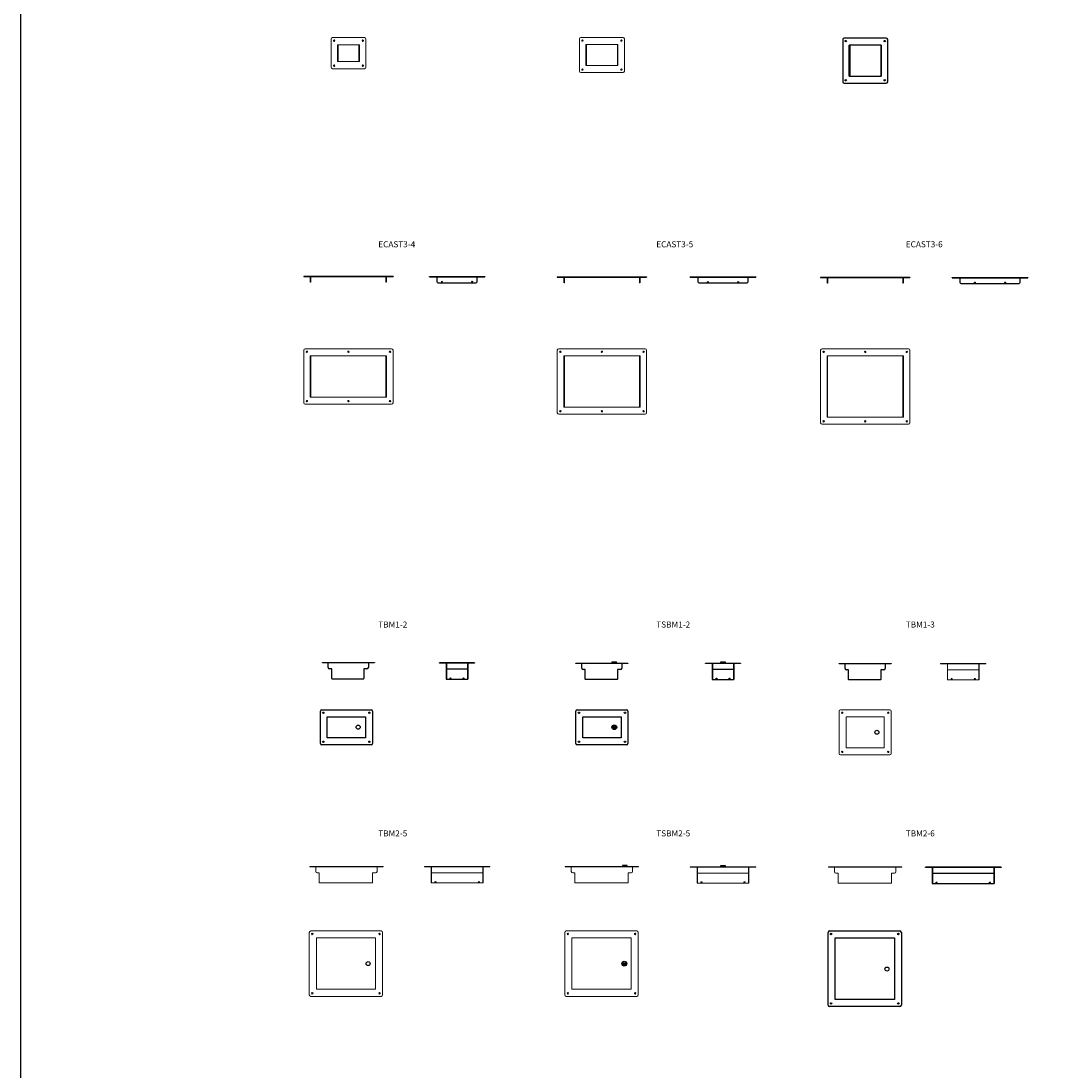
# Model space of a CAD drawing. Extents: x -18263 to 25902, y -19247 to 16613.
# Drawn here: x -18263 to -13164, y 1664 to 6883 of the extents above; entities that cross this region are included whole.
import ezdxf

# ---------------------------------------------------------------- set-up
doc = ezdxf.new("R2010")
doc.units = 0
doc.header["$MEASUREMENT"] = 0
doc.layers.get('0').update_dxf_attribs({"linetype": 'CONTINUOUS'})

# ---------------------------------------------------------------- blocks, each defined once
blk = doc.blocks.new('ECAST1-2 Dessus')
at = {"color": 7, "linetype": 'Continuous', "lineweight": 15}
for p, q in [((-111.7, -7), (-111.7, -167.4)), ((104.7, 0), (-104.7, 0)), ((-79.6, -37), (-79.6, -35)), ((79.5, -35), (-79.6, -35)), ((-79.6, -137.4), (-79.6, -37)), ((-79.6, -37), (-76.7, -37)), ((-76.7, -37), (-76.7, -137.4)), ((76.7, -137.4), (76.7, -37)), ((76.7, -37), (79.5, -37)), ((79.5, -35), (79.5, -37)), ((79.5, -37), (79.5, -137.4)), ((111.7, -167.4), (111.7, -7)), ((-79.6, -139.4), (-79.6, -137.4)), ((-76.7, -137.4), (-79.6, -137.4)), ((-79.6, -139.4), (79.5, -139.4)), ((79.5, -137.4), (76.7, -137.4)), ((79.5, -137.4), (79.5, -139.4)), ((-104.7, -174.4), (104.7, -174.4))]:
    blk.add_line(p, q, dxfattribs=at)
for centre in [(-96.7, -15), (96.7, -15), (-96.7, -159.4), (96.7, -159.4)]:
    blk.add_circle(centre, 3.5, dxfattribs=at)
for centre, start, end in [((-104.7, -7), 90, 180), ((104.7, -7), 0, 90), ((-104.7, -167.4), 180, 270), ((104.7, -167.4), 270, 360)]:
    blk.add_arc(centre, 7, start, end, dxfattribs=at)
blk = doc.blocks.new('ECASTL Dessus')
at = {"color": 7, "linetype": 'Continuous', "lineweight": 15}
for p, q in [((-86.5, -7.7), (-86.5, -148.1)), ((79.9, -0.7), (-79.5, -0.7)), ((54.8, -35.7), (-54.3, -35.7)), ((-54.3, -37.7), (-54.3, -35.7)), ((-54.3, -118.1), (-54.3, -37.7)), ((-54.3, -37.7), (-51.5, -37.7)), ((-51.5, -37.7), (-51.5, -118.1)), ((51.9, -118.1), (51.9, -37.7)), ((51.9, -37.7), (54.8, -37.7)), ((54.8, -35.7), (54.8, -37.7)), ((54.8, -37.7), (54.8, -118.1)), ((86.9, -148.1), (86.9, -7.7)), ((-79.5, -155.1), (79.9, -155.1)), ((-54.3, -120.1), (-54.3, -118.1)), ((-51.5, -118.1), (-54.3, -118.1)), ((-54.3, -120.1), (54.8, -120.1)), ((54.8, -118.1), (51.9, -118.1)), ((54.8, -118.1), (54.8, -120.1))]:
    blk.add_line(p, q, dxfattribs=at)
for centre in [(-71.5, -15.7), (71.9, -15.7), (-71.5, -140.1), (71.9, -140.1)]:
    blk.add_circle(centre, 3.5, dxfattribs=at)
for centre, start, end in [((-79.5, -7.7), 90, 180), ((79.9, -7.7), 0, 90), ((-79.5, -148.1), 180, 270), ((79.9, -148.1), 270, 360)]:
    blk.add_arc(centre, 7, start, end, dxfattribs=at)
blk = doc.blocks.new('ECAST3-4 Dessus')
at = {"color": 7, "linetype": 'Continuous', "lineweight": 15}
for p, q in [((-221.7, -7.2), (-221.7, -268)), ((214.7, -0.2), (-214.7, -0.2)), ((-189.5, -37.2), (-189.5, -35.2)), ((189.5, -35.2), (-189.5, -35.2)), ((-189.5, -238), (-189.5, -37.2)), ((-189.5, -37.2), (-186.7, -37.2)), ((-186.7, -37.2), (-186.7, -238)), ((186.7, -238), (186.7, -37.2)), ((186.7, -37.2), (189.5, -37.2)), ((189.5, -35.2), (189.5, -37.2)), ((189.5, -37.2), (189.5, -238)), ((221.7, -268), (221.7, -7.2)), ((-189.5, -240), (-189.5, -238)), ((-186.7, -238), (-189.5, -238)), ((-189.5, -240), (189.5, -240)), ((189.5, -238), (186.7, -238)), ((189.5, -238), (189.5, -240)), ((-214.7, -275), (214.7, -275))]:
    blk.add_line(p, q, dxfattribs=at)
for centre in [(-206.7, -15.2), (0, -15.2), (206.7, -15.2), (-206.7, -260), (0, -260), (206.7, -260)]:
    blk.add_circle(centre, 3.5, dxfattribs=at)
for centre, start, end in [((-214.7, -7.2), 90, 180), ((214.7, -7.2), 0, 90), ((-214.7, -268), 180, 270), ((214.7, -268), 270, 360)]:
    blk.add_arc(centre, 7, start, end, dxfattribs=at)
blk = doc.blocks.new('ECAST3-5 Dessus')
at = {"color": 7, "linetype": 'Continuous', "lineweight": 15}
for p, q in [((214.7, 0), (-214.7, 0)), ((-221.7, -7), (-221.7, -318)), ((-189.5, -37), (-189.5, -35)), ((189.5, -35), (-189.5, -35)), ((-189.5, -288), (-189.5, -37)), ((-189.5, -37), (-186.7, -37)), ((-186.7, -288), (-186.7, -37)), ((186.7, -288), (186.7, -37)), ((186.7, -37), (189.5, -37)), ((189.5, -35), (189.5, -37)), ((189.5, -37), (189.5, -288)), ((221.7, -318), (221.7, -7)), ((-189.5, -290), (-189.5, -288)), ((-186.7, -288), (-189.5, -288)), ((-189.5, -290), (189.5, -290)), ((189.5, -288), (186.7, -288)), ((189.5, -288), (189.5, -290)), ((-214.7, -325), (214.7, -325))]:
    blk.add_line(p, q, dxfattribs=at)
for centre in [(-206.7, -15), (0, -15), (206.7, -15), (-206.7, -310), (0, -310), (206.7, -310)]:
    blk.add_circle(centre, 3.5, dxfattribs=at)
for centre, start, end in [((-214.7, -7), 90, 180), ((214.7, -7), 0, 90), ((-214.7, -318), 180, 270), ((214.7, -318), 270, 360)]:
    blk.add_arc(centre, 7, start, end, dxfattribs=at)
blk = doc.blocks.new('ECAST3-6 Dessus')
at = {"color": 7, "linetype": 'Continuous', "lineweight": 15}
for p, q in [((-221.8, -7.1), (-221.8, -368.3)), ((214.6, -0.1), (-214.8, -0.1)), ((-189.6, -37.1), (-189.6, -35.1)), ((189.4, -35.1), (-189.6, -35.1)), ((-189.6, -338.3), (-189.6, -37.1)), ((-189.6, -37.1), (-186.8, -37.1)), ((-186.8, -338.3), (-186.8, -37.1)), ((186.6, -37.1), (186.6, -338.3)), ((186.6, -37.1), (189.4, -37.1)), ((189.4, -35.1), (189.4, -37.1)), ((189.4, -37.1), (189.4, -338.3)), ((221.6, -368.3), (221.6, -7.1)), ((-189.6, -340.3), (-189.6, -338.3)), ((-186.8, -338.3), (-189.6, -338.3)), ((-189.6, -340.3), (189.4, -340.3)), ((189.4, -338.3), (186.6, -338.3)), ((189.4, -338.3), (189.4, -340.3)), ((-214.8, -375.3), (214.6, -375.3))]:
    blk.add_line(p, q, dxfattribs=at)
for centre in [(-206.8, -15.1), (-0.1, -15.1), (206.6, -15.1), (-206.8, -360.3), (-0.1, -360.3), (206.6, -360.3)]:
    blk.add_circle(centre, 3.5, dxfattribs=at)
for centre, start, end in [((-214.8, -7.1), 90, 180), ((214.6, -7.1), 0, 90), ((-214.8, -368.3), 180, 270), ((214.6, -368.3), 270, 360)]:
    blk.add_arc(centre, 7, start, end, dxfattribs=at)
blk = doc.blocks.new('ECAST1-3 Dessus')
for centre, start, end in [((-104.7, -7), 90, 180), ((104.7, -7), 0, 90), ((-104.7, -217.6), 180, 270), ((104.7, -217.6), 270, 0)]:
    blk.add_arc(centre, 7, start, end)
for points in [[(-111.7, -7), (-111.7, -40.5), (-111.7, -184.1), (-111.7, -217.6)], [(104.7, 0), (71.3, 0), (-71.3, 0), (-104.7, 0)], [(-79.5, -37), (-79.5, -37), (-79.5, -35), (-79.5, -35)], [(79.5, -35), (79.5, -35), (-79.5, -35), (-79.5, -35)], [(-79.5, -187.6), (-79.5, -187.6), (-79.5, -37), (-79.5, -37)], [(-79.5, -37), (-79.5, -37), (-76.7, -37), (-76.7, -37)], [(-76.7, -37), (-76.7, -37), (-76.7, -187.6), (-76.7, -187.6)], [(76.7, -37), (76.7, -37), (76.7, -187.6), (76.7, -187.6)], [(76.7, -37), (76.7, -37), (79.5, -37), (79.5, -37)], [(79.5, -35), (79.5, -35), (79.5, -37), (79.5, -37)], [(79.5, -37), (79.5, -37), (79.5, -187.6), (79.5, -187.6)], [(111.7, -217.6), (111.7, -184.1), (111.7, -40.5), (111.7, -7)], [(-79.5, -189.6), (-79.5, -189.6), (-79.5, -187.6), (-79.5, -187.6)], [(-76.7, -187.6), (-76.7, -187.6), (-79.5, -187.6), (-79.5, -187.6)], [(-79.5, -189.6), (-79.5, -189.6), (79.5, -189.6), (79.5, -189.6)], [(79.5, -187.6), (79.5, -187.6), (76.7, -187.6), (76.7, -187.6)], [(79.5, -187.6), (79.5, -187.6), (79.5, -189.6), (79.5, -189.6)], [(-104.7, -224.6), (-71.3, -224.6), (71.3, -224.6), (104.7, -224.6)]]:
    blk.add_open_spline(points, degree=3)
for points in [[(-96.7, -11.5), (-98.6, -11.5), (-100.2, -13.1), (-100.2, -15), (-100.2, -15), (-100.2, -16.9), (-98.6, -18.5), (-96.7, -18.5), (-96.7, -18.5), (-94.8, -18.5), (-93.2, -16.9), (-93.2, -15), (-93.2, -15), (-93.2, -13.1), (-94.8, -11.5), (-96.7, -11.5)], [(96.7, -11.5), (94.8, -11.5), (93.2, -13.1), (93.2, -15), (93.2, -15), (93.2, -16.9), (94.8, -18.5), (96.7, -18.5), (96.7, -18.5), (98.6, -18.5), (100.2, -16.9), (100.2, -15), (100.2, -15), (100.2, -13.1), (98.6, -11.5), (96.7, -11.5)], [(-96.7, -206.1), (-98.6, -206.1), (-100.2, -207.7), (-100.2, -209.6), (-100.2, -209.6), (-100.2, -211.5), (-98.6, -213.1), (-96.7, -213.1), (-96.7, -213.1), (-94.8, -213.1), (-93.2, -211.5), (-93.2, -209.6), (-93.2, -209.6), (-93.2, -207.7), (-94.8, -206.1), (-96.7, -206.1)], [(96.7, -206.1), (94.8, -206.1), (93.2, -207.7), (93.2, -209.6), (93.2, -209.6), (93.2, -211.5), (94.8, -213.1), (96.7, -213.1), (96.7, -213.1), (98.6, -213.1), (100.2, -211.5), (100.2, -209.6), (100.2, -209.6), (100.2, -207.7), (98.6, -206.1), (96.7, -206.1)]]:
    blk.add_open_spline(points, degree=3, knots=[0, 0, 0, 0, 0.25, 0.25, 0.25, 0.25, 0.5, 0.5, 0.5, 0.5, 0.75, 0.75, 0.75, 0.75, 1, 1, 1, 1])
blk = doc.blocks.new('ECAST3-4 Coté')
at = {"color": 7, "linetype": 'Continuous'}
for p, q in [((-137.4, -1.5), (-137.4, 0)), ((-137.4, 0), (137.4, 0)), ((137.4, 0), (137.4, -1.5)), ((-137.4, -1.5), (137.4, -1.5)), ((-100.4, -1.5), (-100.4, -2.83)), ((-100.4, -2.83), (-100.4, -25)), ((-100.4, -25), (-95.4, -30)), ((-95.4, -30), (95.4, -30)), ((95.4, -30), (100.4, -25)), ((100.4, -2.83), (100.4, -1.5)), ((100.4, -25), (100.4, -2.83))]:
    blk.add_line(p, q, dxfattribs=at)
for centre in [(-75, -25), (75, -25)]:
    blk.add_circle(centre, 2.1, dxfattribs=at)
blk = doc.blocks.new('ECAST3-5 Coté')
at = {"color": 7, "linetype": 'Continuous'}
for p, q in [((-162.5, -1.5), (-162.5, 0)), ((-162.5, 0), (162.5, 0)), ((162.5, 0), (162.5, -1.5)), ((-162.5, -1.5), (162.5, -1.5)), ((-125.5, -1.5), (-125.5, -2.83)), ((-125.5, -2.83), (-125.5, -25)), ((-125.5, -25), (-120.5, -30)), ((-120.5, -30), (120.5, -30)), ((120.5, -30), (125.5, -25)), ((125.5, -2.83), (125.5, -1.5)), ((125.5, -25), (125.5, -2.83))]:
    blk.add_line(p, q, dxfattribs=at)
for centre in [(-75, -25), (75, -25)]:
    blk.add_circle(centre, 2.1, dxfattribs=at)
blk = doc.blocks.new('ECAST3-6 coté')
at = {"color": 7, "linetype": 'Continuous'}
for p, q in [((-187.6, -1.5), (-187.6, 0)), ((-187.6, 0), (187.6, 0)), ((187.6, 0), (187.6, -1.5)), ((-187.6, -1.5), (187.6, -1.5)), ((-150.6, -1.5), (-150.6, -2.83)), ((-150.6, -2.83), (-150.6, -25)), ((-150.6, -25), (-145.6, -30)), ((-145.6, -30), (145.6, -30)), ((145.6, -30), (150.6, -25)), ((150.6, -2.83), (150.6, -1.5)), ((150.6, -25), (150.6, -2.83))]:
    blk.add_line(p, q, dxfattribs=at)
for centre in [(-75, -25), (75, -25)]:
    blk.add_circle(centre, 2.1, dxfattribs=at)
blk = doc.blocks.new('ECAST3-4 Face')
at = {"color": 7, "linetype": 'Continuous'}
for p, q in [((-221.7, 0), (-221.7, -1.5)), ((-221.7, 0), (221.7, 0)), ((221.7, 0), (221.7, -1.5)), ((-221.7, -1.5), (221.7, -1.5)), ((-188.2, -30), (-188.2, -2.83)), ((-186.7, -30), (-188.2, -30)), ((-186.7, -30), (-186.7, -2.83)), ((186.7, -2.83), (186.7, -30)), ((188.2, -30), (186.7, -30)), ((188.2, -2.83), (188.2, -30))]:
    blk.add_line(p, q, dxfattribs=at)
for centre, radius, start, end in [((-189.53, -2.83), 1.33, 0, 90), ((-189.53, -2.83), 2.83, 0, 28.032), ((189.53, -2.83), 2.83, 151.968, 180), ((189.53, -2.83), 1.33, 90, 180)]:
    blk.add_arc(centre, radius, start, end, dxfattribs=at)
blk = doc.blocks.new('ECAST3-5 Face')
at = {"color": 7, "linetype": 'Continuous'}
for p, q in [((-221.7, 0), (-221.7, -1.5)), ((-221.7, 0), (221.7, 0)), ((221.7, 0), (221.7, -1.5)), ((-221.7, -1.5), (221.7, -1.5)), ((-188.2, -30), (-188.2, -2.83)), ((-186.7, -30), (-188.2, -30)), ((-186.7, -30), (-186.7, -2.83)), ((186.7, -2.83), (186.7, -30)), ((188.2, -30), (186.7, -30)), ((188.2, -2.83), (188.2, -30))]:
    blk.add_line(p, q, dxfattribs=at)
for centre, radius, start, end in [((-189.53, -2.83), 1.33, 0, 90), ((-189.53, -2.83), 2.83, 0, 28.032), ((189.53, -2.83), 2.83, 151.968, 180), ((189.53, -2.83), 1.33, 90, 180)]:
    blk.add_arc(centre, radius, start, end, dxfattribs=at)
blk = doc.blocks.new('ECAST3-6 Face')
at = {"color": 7, "linetype": 'Continuous'}
for p, q in [((-221.7, 0), (-221.7, -1.5)), ((-221.7, 0), (221.7, 0)), ((221.7, 0), (221.7, -1.5)), ((-221.7, -1.5), (221.7, -1.5)), ((-188.2, -30), (-188.2, -2.83)), ((-186.7, -30), (-188.2, -30)), ((-186.7, -30), (-186.7, -2.83)), ((186.7, -2.83), (186.7, -30)), ((188.2, -30), (186.7, -30)), ((188.2, -2.83), (188.2, -30))]:
    blk.add_line(p, q, dxfattribs=at)
for centre, radius, start, end in [((-189.53, -2.83), 1.33, 0, 90), ((-189.53, -2.83), 2.83, 0, 28.032), ((189.53, -2.83), 2.83, 151.968, 180), ((189.53, -2.83), 1.33, 90, 180)]:
    blk.add_arc(centre, radius, start, end, dxfattribs=at)
blk = doc.blocks.new('TBM1-2 Dessus')
at = {"color": 7, "linetype": 'Continuous', "lineweight": 25}
for p, q in [((-122.6, 0), (122.6, 0)), ((-129.6, -167.4), (-129.6, -7)), ((-95.1, -35), (95.1, -35)), ((-95.1, -139.4), (-95.1, -35)), ((95.1, -35), (95.1, -139.4)), ((129.6, -7), (129.6, -167.4)), ((95.1, -139.4), (-95.1, -139.4)), ((122.6, -174.4), (-122.6, -174.4))]:
    blk.add_line(p, q, dxfattribs=at)
for centre in [(-114.6, -15), (114.6, -15), (-114.6, -159.4), (114.6, -159.4)]:
    blk.add_circle(centre, 3.5, dxfattribs=at)
blk.add_circle((58.4, -86.9), 10)
for centre, start, end in [((-122.6, -7), 90, 180), ((122.6, -7), 0, 90), ((-122.6, -167.4), 180, 270), ((122.6, -167.4), 270, 0)]:
    blk.add_arc(centre, 7, start, end, dxfattribs=at)
blk = doc.blocks.new('TBM1-2 Coté')
at = {"color": 7, "linetype": 'Continuous', "lineweight": 25}
for p, q in [((-87.2, -1.5), (-87.2, 0)), ((87.2, 0), (-87.2, 0)), ((87.2, 0), (87.2, -1.5)), ((87.2, -1.5), (-87.2, -1.5)), ((-53.7, -1.5), (-53.7, -81.5)), ((-52.2, -1.5), (-52.2, -81.5)), ((52.2, -31.5), (-52.2, -31.5)), ((52.2, -1.5), (52.2, -81.5)), ((53.7, -1.5), (53.7, -81.5)), ((-53.7, -81.5), (53.7, -81.5))]:
    blk.add_line(p, q, dxfattribs=at)
for centre in [(-32.2, -76.5), (32.2, -76.5)]:
    blk.add_circle(centre, 2.1, dxfattribs=at)
blk = doc.blocks.new('TBM1-2 Face')
at = {"color": 7, "linetype": 'Continuous', "lineweight": 25}
for p, q in [((-129.6, -1.5), (-129.6, 0)), ((-129.6, 0), (129.6, 0)), ((129.6, 0), (129.6, -1.5)), ((129.6, -1.5), (-129.6, -1.5)), ((-100.35, -24.5), (-100.35, -1.5)), ((-83.1, -31.5), (-93.35, -31.5)), ((-83.1, -79.5), (-83.1, -31.5)), ((92.3, -31.5), (77.3, -31.5)), ((77.3, -31.5), (77.3, -79.5)), ((99.3, -1.5), (99.3, -24.5)), ((-83.1, -79.5), (-81.1, -81.5)), ((75.3, -81.5), (-81.1, -81.5)), ((75.3, -81.5), (77.3, -79.5))]:
    blk.add_line(p, q, dxfattribs=at)
for centre, start, end in [((-93.35, -24.5), 180, 270), ((92.3, -24.5), 270, 0)]:
    blk.add_arc(centre, 7, start, end, dxfattribs=at)
blk = doc.blocks.new('TSBM1-2 Coté')
at = {"color": 7, "linetype": 'Continuous', "lineweight": 25}
for p, q in [((-87.2, 0), (87.2, 0)), ((-87.2, -1.5), (-87.2, 0)), ((-10, 6.2), (-11.95, 1.5)), ((-11.95, 1.5), (-11.95, 0)), ((-11.95, 1.5), (11.95, 1.5)), ((-10, 6.2), (10, 6.2)), ((11.95, 1.5), (10, 6.2)), ((11.95, 0), (11.95, 1.5)), ((87.2, 0), (87.2, -1.5)), ((87.2, -1.5), (-87.2, -1.5)), ((-53.7, -1.5), (-53.7, -81.5)), ((-52.2, -1.5), (-52.2, -81.5)), ((52.2, -31.5), (-52.2, -31.5)), ((52.2, -1.5), (52.2, -81.5)), ((53.7, -1.5), (53.7, -81.5)), ((-53.7, -81.5), (53.7, -81.5))]:
    blk.add_line(p, q, dxfattribs=at)
for centre in [(-32.2, -76.5), (32.2, -76.5)]:
    blk.add_circle(centre, 2.1, dxfattribs=at)
blk = doc.blocks.new('TSBM1-2 Dessus')
at = {"color": 7, "linetype": 'Continuous', "lineweight": 25}
for p, q in [((-122.6, 0), (122.6, 0)), ((-129.6, -167.4), (-129.6, -7)), ((-95.1, -35), (95.1, -35)), ((-95.1, -139.4), (-95.1, -35)), ((95.1, -35), (95.1, -139.4)), ((129.6, -7), (129.6, -167.4)), ((54.8, -85.7), (54.8, -88.7)), ((68.1, -85.7), (54.8, -85.7)), ((54.8, -88.7), (68.1, -88.7)), ((68.1, -88.7), (68.1, -85.7)), ((95.1, -139.4), (-95.1, -139.4)), ((122.6, -174.4), (-122.6, -174.4))]:
    blk.add_line(p, q, dxfattribs=at)
for centre, radius in [((-114.6, -15), 3.5), ((114.6, -15), 3.5), ((61.5, -87.2), 12), ((61.5, -87.2), 10), ((-114.6, -159.4), 3.5), ((114.6, -159.4), 3.5)]:
    blk.add_circle(centre, radius, dxfattribs=at)
for centre, start, end in [((-122.6, -7), 90, 180), ((122.6, -7), 0, 90), ((-122.6, -167.4), 180, 270), ((122.6, -167.4), 270, 0)]:
    blk.add_arc(centre, 7, start, end, dxfattribs=at)
blk = doc.blocks.new('TSBM1-2 Face')
at = {"color": 7, "linetype": 'Continuous', "lineweight": 25}
for p, q in [((-129.6, -1.5), (-129.6, 0)), ((-129.6, 0), (129.6, 0)), ((51.45, 6.2), (49.5, 1.5)), ((49.5, 1.5), (49.5, 0)), ((49.5, 1.5), (73.4, 1.5)), ((51.45, 6.2), (71.45, 6.2)), ((73.4, 1.5), (71.45, 6.2)), ((73.4, 0), (73.4, 1.5)), ((129.6, 0), (129.6, -1.5)), ((129.6, -1.5), (-129.6, -1.5)), ((-100.35, -24.5), (-100.35, -1.5)), ((-83.1, -31.5), (-93.35, -31.5)), ((-83.1, -79.5), (-83.1, -31.5)), ((92.3, -31.5), (77.3, -31.5)), ((77.3, -31.5), (77.3, -79.5)), ((99.3, -1.5), (99.3, -24.5)), ((-83.1, -79.5), (-81.1, -81.5)), ((75.3, -81.5), (-81.1, -81.5)), ((75.3, -81.5), (77.3, -79.5))]:
    blk.add_line(p, q, dxfattribs=at)
for centre, start, end in [((-93.35, -24.5), 180, 270), ((92.3, -24.5), 270, 0)]:
    blk.add_arc(centre, 7, start, end, dxfattribs=at)
blk = doc.blocks.new('TBM1-3 Face')
at = {"color": 7, "linetype": 'Continuous', "lineweight": 25}
for p, q in [((-129.6, -1.5), (-129.6, 0)), ((-129.6, 0), (129.6, 0)), ((129.6, 0), (129.6, -1.5)), ((129.6, -1.5), (-129.6, -1.5)), ((-100.35, -24.5), (-100.35, -1.5)), ((-83.1, -31.5), (-93.35, -31.5)), ((-83.1, -79.5), (-83.1, -31.5)), ((92.3, -31.5), (77.3, -31.5)), ((77.3, -31.5), (77.3, -79.5)), ((99.3, -1.5), (99.3, -24.5)), ((-83.1, -79.5), (-81.1, -81.5)), ((75.3, -81.5), (-81.1, -81.5)), ((75.3, -81.5), (77.3, -79.5))]:
    blk.add_line(p, q, dxfattribs=at)
for centre, start, end in [((-93.35, -24.5), 180, 270), ((92.3, -24.5), 270, 0)]:
    blk.add_arc(centre, 7, start, end, dxfattribs=at)
blk = doc.blocks.new('TBM1-3 Coté')
at = {"color": 7, "linetype": 'Continuous', "lineweight": 15}
for p, q in [((-112.3, -1.5), (-112.3, 0)), ((-112.3, 0), (112.3, 0)), ((112.3, 0), (112.3, -1.5)), ((112.3, -1.5), (-112.3, -1.5)), ((-78.8, -81.6), (-78.8, -1.5)), ((-77.3, -81.5), (-77.3, -1.5)), ((77.3, -31.5), (-77.3, -31.5)), ((77.3, -81.5), (77.3, -1.5)), ((78.8, -81.5), (78.8, -1.5)), ((-78.8, -81.6), (78.8, -81.5))]:
    blk.add_line(p, q, dxfattribs=at)
at = {"color": 7, "linetype": 'Continuous', "lineweight": 25}
for centre in [(-57.3, -76.5), (57.3, -76.5)]:
    blk.add_circle(centre, 2.1, dxfattribs=at)
blk = doc.blocks.new('TBM1-3 Dessus')
at = {"color": 7, "linetype": 'Continuous', "lineweight": 15}
for p, q in [((-122.6, 0), (122.6, 0)), ((-129.6, -217.6), (-129.6, -7)), ((-94.6, -35), (94.6, -35)), ((-94.6, -189.6), (-94.6, -35)), ((94.6, -35), (94.6, -189.6)), ((129.6, -7), (129.6, -217.6)), ((94.6, -189.6), (-94.6, -189.6)), ((122.6, -224.6), (-122.6, -224.6))]:
    blk.add_line(p, q, dxfattribs=at)
for centre in [(-114.6, -15), (114.6, -15), (-114.6, -209.6), (114.6, -209.6)]:
    blk.add_circle(centre, 3.5, dxfattribs=at)
blk.add_circle((57.9, -112.3), 10)
for centre, start, end in [((-122.6, -7), 90, 180), ((122.6, -7), 0, 90), ((-122.6, -217.6), 180, 270), ((122.6, -217.6), 270, 0)]:
    blk.add_arc(centre, 7, start, end, dxfattribs=at)
blk = doc.blocks.new('TBM2-5 Face')
at = {"color": 7, "linetype": 'Continuous', "lineweight": 15}
for p, q in [((182.1, 0), (-182.1, 0)), ((-182.1, -1.5), (-182.1, 0)), ((182.1, 0), (182.1, -1.5)), ((182.1, -1.5), (-182.1, -1.5)), ((-152.35, -24.5), (-152.35, -1.5)), ((-135.1, -31.5), (-145.35, -31.5)), ((-135.1, -79.5), (-135.1, -31.5)), ((145.3, -31.5), (130.3, -31.5)), ((130.3, -31.5), (130.3, -79.5)), ((152.3, -1.5), (152.3, -24.5)), ((-135.1, -79.5), (-133.1, -81.5)), ((128.3, -81.5), (-133.1, -81.5)), ((128.3, -81.5), (130.3, -79.5))]:
    blk.add_line(p, q, dxfattribs=at)
for centre, start, end in [((-145.35, -24.5), 180, 270), ((145.3, -24.5), 270, 0)]:
    blk.add_arc(centre, 7, start, end, dxfattribs=at)
blk = doc.blocks.new('*U659')
at = {"color": 7, "linetype": 'Continuous', "lineweight": 15}
for p, q in [((182.1, 0), (-182.1, 0)), ((-182.1, -1.5), (-182.1, 0)), ((182.1, 0), (182.1, -1.5)), ((182.1, -1.5), (-182.1, -1.5)), ((-152.35, -24.5), (-152.35, -1.5)), ((-135.1, -31.5), (-145.35, -31.5)), ((-135.1, -79.5), (-135.1, -31.5)), ((145.3, -31.5), (130.3, -31.5)), ((130.3, -31.5), (130.3, -79.5)), ((152.3, -1.5), (152.3, -24.5)), ((-135.1, -79.5), (-133.1, -81.5)), ((128.3, -81.5), (-133.1, -81.5)), ((128.3, -81.5), (130.3, -79.5))]:
    blk.add_line(p, q, dxfattribs=at)
at = {"color": 7, "linetype": 'Continuous', "lineweight": 25}
for p, q in [((103.95, 6.2), (102, 1.5)), ((102, 1.5), (102, 0)), ((102, 1.5), (125.9, 1.5)), ((103.95, 6.2), (123.95, 6.2)), ((125.9, 1.5), (123.95, 6.2)), ((125.9, 0), (125.9, 1.5))]:
    blk.add_line(p, q, dxfattribs=at)
at = {"color": 7, "linetype": 'Continuous', "lineweight": 15}
for centre, start, end in [((-145.35, -24.5), 180, 270), ((145.3, -24.5), 270, 0)]:
    blk.add_arc(centre, 7, start, end, dxfattribs=at)
blk = doc.blocks.new('TBM2-6 Face')
at = {"color": 7, "linetype": 'Continuous', "lineweight": 15}
for p, q in [((182.1, 0), (-182.1, 0)), ((-182.1, -1.5), (-182.1, 0)), ((182.1, 0), (182.1, -1.5)), ((182.1, -1.5), (-182.1, -1.5)), ((-152.35, -24.5), (-152.35, -1.5)), ((-135.1, -31.5), (-145.35, -31.5)), ((-135.1, -79.5), (-135.1, -31.5)), ((145.3, -31.5), (130.3, -31.5)), ((130.3, -31.5), (130.3, -79.5)), ((152.3, -1.5), (152.3, -24.5)), ((-135.1, -79.5), (-133.1, -81.5)), ((128.3, -81.5), (-133.1, -81.5)), ((128.3, -81.5), (130.3, -79.5))]:
    blk.add_line(p, q, dxfattribs=at)
for centre, start, end in [((-145.35, -24.5), 180, 270), ((145.3, -24.5), 270, 0)]:
    blk.add_arc(centre, 7, start, end, dxfattribs=at)
blk = doc.blocks.new('TBM2-5 Coté')
at = {"color": 7, "linetype": 'Continuous', "lineweight": 15}
for p, q in [((-162.5, -1.5), (-162.5, 0)), ((162.5, 0), (-162.5, 0)), ((162.5, 0), (162.5, -1.5)), ((162.5, -1.5), (-162.5, -1.5)), ((-129, -81.5), (-129, -1.5)), ((-127.5, -81.5), (-127.5, -1.5)), ((127.5, -31.5), (-127.5, -31.5)), ((127.5, -81.5), (127.5, -1.5)), ((129, -81.5), (129, -1.5)), ((-129, -81.5), (129, -81.5))]:
    blk.add_line(p, q, dxfattribs=at)
at = {"color": 7, "linetype": 'Continuous', "lineweight": 25}
for centre in [(-107.5, -76.5), (107.5, -76.5)]:
    blk.add_circle(centre, 2.1, dxfattribs=at)
blk = doc.blocks.new('TSBM2-5 Coté')
at = {"color": 7, "linetype": 'Continuous', "lineweight": 15}
for p, q in [((-162.5, -1.5), (-162.5, 0)), ((162.5, 0), (-162.5, 0)), ((162.5, 0), (162.5, -1.5)), ((162.5, -1.5), (-162.5, -1.5)), ((-129, -81.5), (-129, -1.5)), ((-127.5, -81.5), (-127.5, -1.5)), ((127.5, -31.5), (-127.5, -31.5)), ((127.5, -81.5), (127.5, -1.5)), ((129, -81.5), (129, -1.5)), ((-129, -81.5), (129, -81.5))]:
    blk.add_line(p, q, dxfattribs=at)
at = {"color": 7, "linetype": 'Continuous'}
for p, q in [((-10, 6.2), (-11.9, 1.5)), ((-11.9, 1.5), (-11.9, 0)), ((-11.9, 1.5), (11.9, 1.5)), ((-10, 6.2), (10, 6.2)), ((11.9, 1.5), (10, 6.2)), ((11.9, 0), (11.9, 1.5))]:
    blk.add_line(p, q, dxfattribs=at)
at = {"color": 7, "linetype": 'Continuous', "lineweight": 25}
for centre in [(-107.5, -76.5), (107.5, -76.5)]:
    blk.add_circle(centre, 2.1, dxfattribs=at)
blk = doc.blocks.new('TBM2-5 Dessus')
at = {"color": 7, "linetype": 'Continuous', "lineweight": 15}
for p, q in [((-175.1, 0), (175.1, 0)), ((-182.1, -318), (-182.1, -7)), ((-147.1, -35), (147.1, -35)), ((-147.1, -290), (-147.1, -35)), ((147.1, -35), (147.1, -290)), ((182.1, -7), (182.1, -318)), ((147.1, -290), (-147.1, -290)), ((175.1, -325), (-175.1, -325))]:
    blk.add_line(p, q, dxfattribs=at)
for centre in [(-167.1, -15), (167.1, -15), (-167.1, -310), (167.1, -310)]:
    blk.add_circle(centre, 3.5, dxfattribs=at)
blk.add_circle((110.4, -162.5), 10)
for centre, start, end in [((-175.1, -7), 90, 180), ((175.1, -7), 0, 90), ((-175.1, -318), 180, 270), ((175.1, -318), 270, 0)]:
    blk.add_arc(centre, 7, start, end, dxfattribs=at)
blk = doc.blocks.new('TSBM2-5 Dessus')
at = {"color": 7, "linetype": 'Continuous', "lineweight": 15}
for p, q in [((-175.1, 0), (175.1, 0)), ((-182.1, -318), (-182.1, -7)), ((-147.1, -35), (147.1, -35)), ((-147.1, -290), (-147.1, -35)), ((147.1, -35), (147.1, -290)), ((182.1, -7), (182.1, -318)), ((147.1, -290), (-147.1, -290)), ((175.1, -325), (-175.1, -325))]:
    blk.add_line(p, q, dxfattribs=at)
at = {"color": 7, "linetype": 'Continuous'}
for p, q in [((106.8, -161), (106.8, -164)), ((120.1, -161), (106.8, -161)), ((106.8, -164), (120.1, -164)), ((120.1, -164), (120.1, -161))]:
    blk.add_line(p, q, dxfattribs=at)
at = {"color": 7, "linetype": 'Continuous', "lineweight": 15}
for centre in [(-167.1, -15), (167.1, -15), (-167.1, -310), (167.1, -310)]:
    blk.add_circle(centre, 3.5, dxfattribs=at)
at = {"color": 7, "linetype": 'Continuous'}
for radius in [12, 10]:
    blk.add_circle((113.5, -162.5), radius, dxfattribs=at)
at = {"color": 7, "linetype": 'Continuous', "lineweight": 15}
for centre, start, end in [((-175.1, -7), 90, 180), ((175.1, -7), 0, 90), ((-175.1, -318), 180, 270), ((175.1, -318), 270, 0)]:
    blk.add_arc(centre, 7, start, end, dxfattribs=at)
blk = doc.blocks.new('TBM2-6 Coté')
at = {"color": 7, "linetype": 'Continuous'}
for p, q in [((187.6, 0), (-187.6, 0)), ((-187.6, -1.5), (-187.6, 0)), ((187.6, 0), (187.6, -1.5)), ((187.6, -1.5), (-187.6, -1.5)), ((-154.1, -1.5), (-154.1, -81.5)), ((-152.6, -1.5), (-152.6, -81.5)), ((152.6, -31.5), (-152.6, -31.5)), ((152.6, -1.5), (152.6, -81.5)), ((154.1, -1.5), (154.1, -81.5)), ((-154.1, -81.5), (154.1, -81.5))]:
    blk.add_line(p, q, dxfattribs=at)
at = {"color": 7, "linetype": 'Continuous', "lineweight": 25}
for centre in [(-132.6, -76.5), (132.6, -76.5)]:
    blk.add_circle(centre, 2.1, dxfattribs=at)
blk = doc.blocks.new('TBM2-6 Dessus')
at = {"color": 7, "linetype": 'Continuous'}
for p, q in [((-175.1, 0), (175.1, 0)), ((-182.1, -368.2), (-182.1, -7)), ((-147.1, -35), (147.1, -35)), ((-147.1, -340.2), (-147.1, -35)), ((147.1, -35), (147.1, -340.2)), ((182.1, -7), (182.1, -368.2)), ((147.1, -340.2), (-147.1, -340.2)), ((175.1, -375.2), (-175.1, -375.2))]:
    blk.add_line(p, q, dxfattribs=at)
for centre in [(-167.1, -15), (167.1, -15), (-167.1, -360.2), (167.1, -360.2)]:
    blk.add_circle(centre, 3.5, dxfattribs=at)
blk.add_circle((110.4, -189.4), 10)
for centre, start, end in [((-175.1, -7), 90, 180), ((175.1, -7), 0, 90), ((-175.1, -368.2), 180, 270), ((175.1, -368.2), 270, 0)]:
    blk.add_arc(centre, 7, start, end, dxfattribs=at)

msp = doc.modelspace()

# ---------------------------------------------------------------- linework, layer by layer
at = {"color": 75, "true_color": 0x7bb929}
msp.add_lwpolyline([(-18263.4, 16612.8), (237.1, 16612.8), (237.1, -3555), (-18263.4, -3555)], close=True, dxfattribs=at)

# ---------------------------------------------------------------- block references
for name, p in [('ECASTL Dessus', (-16636, 6800.9)), ('ECAST1-2 Dessus', (-15376, 6800.9)), ('ECAST1-3 Dessus', (-14067.3, 6798.2)), ('ECAST3-4 Face', (-16636, 5615.2)), ('ECAST3-4 Coté', (-16096, 5612.2)), ('ECAST3-5 Face', (-15376, 5610.7)), ('ECAST3-5 Coté', (-14774.3, 5610.7)), ('ECAST3-6 Face', (-14067.3, 5609.2)), ('ECAST3-6 coté', (-13447.3, 5607.7)), ('ECAST3-4 Dessus', (-16636, 5253.7)), ('ECAST3-5 Dessus', (-15376, 5253.5)), ('ECAST3-6 Dessus', (-14067.3, 5253.5)), ('TBM1-2 Face', (-16636, 3693.7)), ('TBM1-2 Coté', (-16096, 3692.2)), ('TSBM1-2 Face', (-15376.1, 3690.7)), ('TSBM1-2 Coté', (-14774.3, 3690.7)), ('TBM1-3 Face', (-14067.4, 3689.2)), ('TBM1-3 Coté', (-13580.5, 3689.2)), ('TBM1-2 Dessus', (-16646, 3459.8)), ('TSBM1-2 Dessus', (-15376.1, 3459.8)), ('TBM1-3 Dessus', (-14067.4, 3459.8)), ('TBM2-5 Face', (-16646, 2680)), ('TBM2-5 Coté', (-16096, 2680)), ('*U659', (-15376, 2680)), ('TSBM2-5 Coté', (-14774.3, 2678.5)), ('TBM2-6 Face', (-14067.4, 2678.5)), ('TBM2-6 Coté', (-13580.1, 2677)), ('TBM2-5 Dessus', (-16648.4, 2360)), ('TSBM2-5 Dessus', (-15378.4, 2360)), ('TBM2-6 Dessus', (-14069.8, 2360))]:
    msp.add_blockref(name, p)

# ---------------------------------------------------------------- texts
for s, p in [('TBM2-5', (-16487.6, 2830)), ('TSBM2-5', (-15105.9, 2830)), ('TBM2-6', (-13865.9, 2830))]:
    msp.add_text(s, height=30).set_placement(p)
at = {"char_height": 30, "attachment_point": 1}
for s, width, insert in [('ECAST3-4', 297.055, (-16487.6, 5788.1)), ('ECAST3-5', 297.055, (-15105.9, 5788.1)), ('ECAST3-6', 297.055, (-13865.9, 5788.1)), ('TBM1-2', 110.121, (-16487.6, 3898.1)), ('TSBM1-2', 30, (-15105.9, 3898.1)), ('TBM1-3', 30, (-13865.9, 3898.1))]:
    msp.add_mtext_dynamic_manual_height_columns(s, width=width, gutter_width=12.5, heights=[0], dxfattribs=dict(at, insert=insert))

doc.saveas('drawing.dxf')
